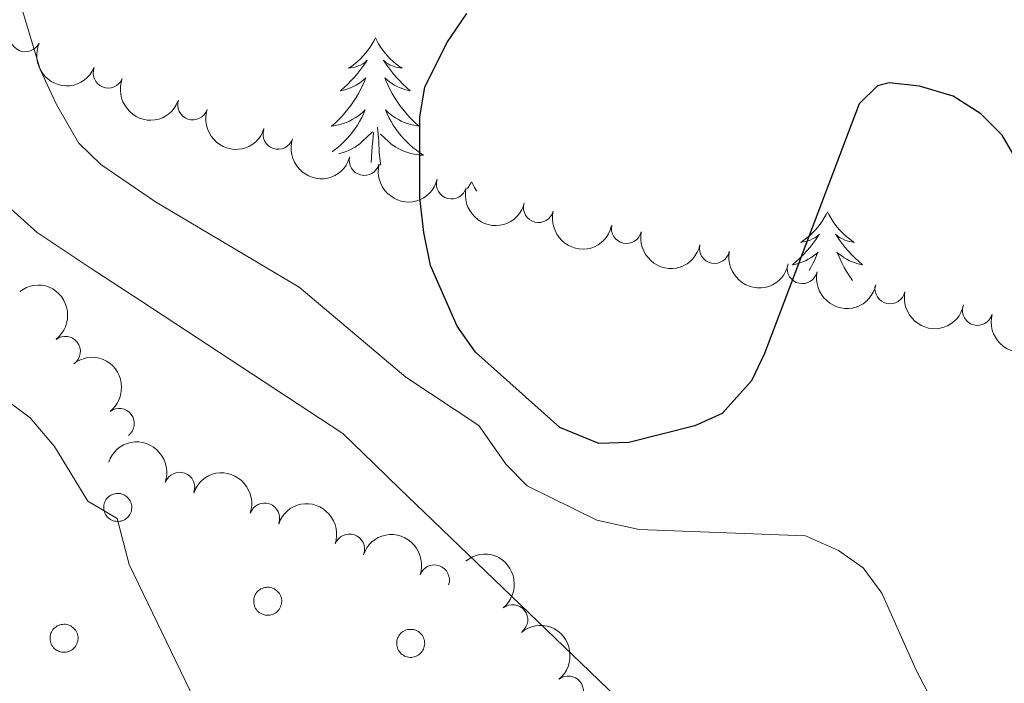
# Model space of a CAD drawing. Units: metres. Extents: x 637278 to 641792, y 734238 to 737298.
# Drawn here: x 638566 to 638648, y 735372 to 735427 of the extents above; entities that cross this region are included whole.
import ezdxf

# ---------------------------------------------------------------- set-up
doc = ezdxf.new("R2010")
doc.units = ezdxf.units.M
doc.header["$MEASUREMENT"] = 0
doc.linetypes.add('DGN Style 3', pattern=[69.30574579082571, 49.50410413630407, -19.80164165452163])
doc.layers.get('0').update_dxf_attribs({"lineweight": 5})
for name, color, linetype, lineweight in [('Carátula', 7, 'Continuous', 5), ('Elementos auxiliares', 7, 'Continuous', 5), ('Entidades rústicas y varios', 7, 'Continuous', 5), ('Hidrografía', 7, 'Continuous', 5), ('Relieve y altimetría', 7, 'Continuous', 5)]:
    doc.layers.add(name, color=color, linetype=linetype, lineweight=lineweight)

# ---------------------------------------------------------------- blocks, each defined once
blk = doc.blocks.new('C_142_46_2009')
at = {"layer": 'Carátula', "color": 7, "linetype": 'Continuous', "lineweight": 5}
blk.add_3dface([(-1510145.598, -1413245.788), (-1505691.518, -1413155.468), (-1505751.728, -1410186.068), (-1510205.808, -1410276.388)], dxfattribs=at)
at = {"layer": 'Elementos auxiliares', "color": 250, "linetype": 'Continuous', "lineweight": 5}
blk.add_3dface([(-1509274.118, -1412834.198), (-1509320.428, -1410520.858), (-1505911.438, -1410451.698), (-1505863.968, -1412765.048)], dxfattribs=at)
at = {"layer": 'Entidades rústicas y varios', "color": 92, "linetype": 'Continuous', "lineweight": 5, "flags": 128}
for points in [[(-1508887.718, -1412057.968), (-1508887.828, -1412058.188), (-1508887.988, -1412058.458), (-1508888.148, -1412058.728), (-1508888.338, -1412058.988), (-1508888.528, -1412059.238), (-1508888.738, -1412059.468), (-1508888.958, -1412059.698), (-1508889.188, -1412059.918), (-1508889.428, -1412060.118), (-1508889.678, -1412060.308), (-1508889.938, -1412060.488), (-1508889.738, -1412060.458), (-1508889.538, -1412060.428), (-1508889.338, -1412060.368), (-1508889.138, -1412060.298), (-1508888.948, -1412060.218), (-1508888.768, -1412060.118), (-1508888.598, -1412060.008), (-1508888.388, -1412059.818), (-1508888.428, -1412059.878), (-1508888.658, -1412060.228), (-1508888.908, -1412060.558), (-1508889.158, -1412060.888), (-1508889.428, -1412061.198), (-1508889.708, -1412061.508), (-1508889.998, -1412061.798), (-1508890.298, -1412062.088), (-1508890.618, -1412062.358), (-1508890.488, -1412062.328), (-1508890.248, -1412062.278), (-1508890.008, -1412062.198), (-1508889.768, -1412062.118), (-1508889.538, -1412062.008), (-1508889.318, -1412061.888), (-1508889.098, -1412061.758), (-1508888.888, -1412061.618), (-1508888.698, -1412061.458), (-1508888.508, -1412061.288), (-1508888.598, -1412061.508), (-1508888.748, -1412061.868), (-1508888.918, -1412062.228), (-1508889.108, -1412062.578), (-1508889.308, -1412062.918), (-1508889.518, -1412063.248), (-1508889.748, -1412063.568), (-1508889.988, -1412063.878), (-1508890.238, -1412064.178), (-1508890.498, -1412064.478), (-1508890.778, -1412064.758), (-1508891.058, -1412065.028), (-1508891.358, -1412065.278), (-1508891.158, -1412065.258), (-1508890.898, -1412065.208), (-1508890.638, -1412065.148), (-1508890.378, -1412065.068), (-1508890.118, -1412064.978), (-1508889.868, -1412064.868), (-1508889.628, -1412064.738), (-1508889.398, -1412064.608), (-1508889.168, -1412064.458), (-1508888.958, -1412064.288), (-1508888.748, -1412064.118), (-1508888.558, -1412063.928), (-1508888.698, -1412064.258), (-1508888.848, -1412064.578), (-1508889.018, -1412064.888), (-1508889.198, -1412065.198), (-1508889.398, -1412065.488), (-1508889.608, -1412065.778), (-1508889.828, -1412066.058), (-1508890.068, -1412066.328), (-1508890.318, -1412066.578), (-1508890.568, -1412066.828), (-1508890.838, -1412067.058), (-1508891.118, -1412067.288), (-1508891.298, -1412067.418)], [(-1508887.718, -1412057.968), (-1508887.608, -1412058.188), (-1508887.448, -1412058.458), (-1508887.288, -1412058.728), (-1508887.098, -1412058.988), (-1508886.908, -1412059.238), (-1508886.698, -1412059.468), (-1508886.478, -1412059.698), (-1508886.248, -1412059.918), (-1508886.008, -1412060.118), (-1508885.758, -1412060.308), (-1508885.498, -1412060.488), (-1508885.698, -1412060.458), (-1508885.898, -1412060.428), (-1508886.098, -1412060.368), (-1508886.298, -1412060.298), (-1508886.488, -1412060.218), (-1508886.668, -1412060.118), (-1508886.838, -1412060.008), (-1508887.048, -1412059.818), (-1508887.008, -1412059.878), (-1508886.778, -1412060.228), (-1508886.528, -1412060.558), (-1508886.278, -1412060.888), (-1508886.008, -1412061.198), (-1508885.728, -1412061.508), (-1508885.438, -1412061.798), (-1508885.138, -1412062.088), (-1508884.818, -1412062.358), (-1508884.948, -1412062.328), (-1508885.188, -1412062.278), (-1508885.428, -1412062.198), (-1508885.668, -1412062.118), (-1508885.898, -1412062.008), (-1508886.118, -1412061.888), (-1508886.338, -1412061.758), (-1508886.548, -1412061.618), (-1508886.738, -1412061.458), (-1508886.928, -1412061.288), (-1508886.838, -1412061.508), (-1508886.688, -1412061.868), (-1508886.518, -1412062.228), (-1508886.328, -1412062.578), (-1508886.128, -1412062.918), (-1508885.918, -1412063.248), (-1508885.688, -1412063.568), (-1508885.448, -1412063.878), (-1508885.198, -1412064.178), (-1508884.938, -1412064.478), (-1508884.658, -1412064.758), (-1508884.378, -1412065.028), (-1508884.078, -1412065.278), (-1508884.278, -1412065.258), (-1508884.538, -1412065.208), (-1508884.798, -1412065.148), (-1508885.058, -1412065.068), (-1508885.318, -1412064.978), (-1508885.568, -1412064.868), (-1508885.808, -1412064.738), (-1508886.038, -1412064.608), (-1508886.268, -1412064.458), (-1508886.478, -1412064.288), (-1508886.688, -1412064.118), (-1508886.878, -1412063.928), (-1508886.738, -1412064.258), (-1508886.588, -1412064.578), (-1508886.418, -1412064.888), (-1508886.238, -1412065.198), (-1508886.038, -1412065.488), (-1508885.828, -1412065.778), (-1508885.608, -1412066.058), (-1508885.368, -1412066.328), (-1508885.118, -1412066.578), (-1508884.868, -1412066.828), (-1508884.598, -1412067.058), (-1508884.318, -1412067.288), (-1508884.028, -1412067.498), (-1508883.738, -1412067.688), (-1508883.998, -1412067.678), (-1508884.268, -1412067.648), (-1508884.528, -1412067.608), (-1508884.788, -1412067.548), (-1508885.038, -1412067.478), (-1508885.288, -1412067.398), (-1508885.538, -1412067.288), (-1508885.778, -1412067.178), (-1508886.008, -1412067.038), (-1508886.228, -1412066.898), (-1508886.438, -1412066.738), (-1508886.638, -1412066.568), (-1508887.298, -1412065.948)], [(-1508890.738, -1412067.568), (-1508890.648, -1412067.548), (-1508890.398, -1412067.478), (-1508890.148, -1412067.398), (-1508889.898, -1412067.288), (-1508889.658, -1412067.178), (-1508889.428, -1412067.038), (-1508889.208, -1412066.898), (-1508888.998, -1412066.738), (-1508888.798, -1412066.568), (-1508887.948, -1412065.768)], [(-1508888.058, -1412068.298), (-1508887.978, -1412066.958), (-1508887.928, -1412066.528), (-1508887.868, -1412065.808)], [(-1508887.258, -1412068.508), (-1508887.298, -1412068.378), (-1508887.388, -1412067.478), (-1508887.438, -1412066.528), (-1508887.538, -1412065.358)], [(-1508879.758, -1412069.888), (-1508879.868, -1412070.108), (-1508880.028, -1412070.378), (-1508880.068, -1412070.448)], [(-1508879.758, -1412069.888), (-1508879.648, -1412070.108), (-1508879.488, -1412070.378), (-1508879.328, -1412070.648), (-1508879.318, -1412070.658)], [(-1508850.238, -1412072.398), (-1508850.358, -1412072.618), (-1508850.508, -1412072.888), (-1508850.678, -1412073.158), (-1508850.858, -1412073.418), (-1508851.058, -1412073.658), (-1508851.258, -1412073.898), (-1508851.478, -1412074.128), (-1508851.708, -1412074.338), (-1508851.948, -1412074.548), (-1508852.198, -1412074.738), (-1508852.458, -1412074.918), (-1508852.258, -1412074.888), (-1508852.058, -1412074.848), (-1508851.858, -1412074.798), (-1508851.668, -1412074.728), (-1508851.478, -1412074.638), (-1508851.298, -1412074.548), (-1508851.118, -1412074.428), (-1508850.918, -1412074.238), (-1508850.958, -1412074.308), (-1508851.188, -1412074.648), (-1508851.428, -1412074.988), (-1508851.688, -1412075.318), (-1508851.958, -1412075.628), (-1508852.238, -1412075.938), (-1508852.528, -1412076.228), (-1508852.828, -1412076.508), (-1508853.138, -1412076.778), (-1508853.018, -1412076.758), (-1508852.768, -1412076.698), (-1508852.528, -1412076.628), (-1508852.298, -1412076.538), (-1508852.058, -1412076.438), (-1508851.838, -1412076.318), (-1508851.618, -1412076.188), (-1508851.418, -1412076.038), (-1508851.218, -1412075.888), (-1508851.028, -1412075.718), (-1508851.118, -1412075.938), (-1508851.278, -1412076.298), (-1508851.448, -1412076.658), (-1508851.628, -1412076.998), (-1508851.768, -1412077.238)], [(-1508850.238, -1412072.398), (-1508850.128, -1412072.618), (-1508849.978, -1412072.888), (-1508849.808, -1412073.158), (-1508849.628, -1412073.418), (-1508849.438, -1412073.658), (-1508849.228, -1412073.898), (-1508849.008, -1412074.128), (-1508848.778, -1412074.338), (-1508848.538, -1412074.548), (-1508848.288, -1412074.738), (-1508848.028, -1412074.918), (-1508848.228, -1412074.888), (-1508848.428, -1412074.848), (-1508848.628, -1412074.798), (-1508848.818, -1412074.728), (-1508849.008, -1412074.638), (-1508849.188, -1412074.548), (-1508849.368, -1412074.428), (-1508849.568, -1412074.238), (-1508849.528, -1412074.308), (-1508849.298, -1412074.648), (-1508849.058, -1412074.988), (-1508848.798, -1412075.318), (-1508848.538, -1412075.628), (-1508848.258, -1412075.938), (-1508847.958, -1412076.228), (-1508847.658, -1412076.508), (-1508847.348, -1412076.778), (-1508847.468, -1412076.758), (-1508847.718, -1412076.698), (-1508847.958, -1412076.628), (-1508848.198, -1412076.538), (-1508848.428, -1412076.438), (-1508848.648, -1412076.318), (-1508848.858, -1412076.188), (-1508849.068, -1412076.038), (-1508849.268, -1412075.888), (-1508849.458, -1412075.718), (-1508849.368, -1412075.938), (-1508849.208, -1412076.298), (-1508849.038, -1412076.658), (-1508848.858, -1412076.998), (-1508848.658, -1412077.338), (-1508848.438, -1412077.668), (-1508848.218, -1412077.998), (-1508848.168, -1412078.068)]]:
    blk.add_lwpolyline(points, dxfattribs=at)
for points in [[(-1508910.158, -1412096.478), (-1508910.108, -1412096.368), (-1508910.048, -1412096.268), (-1508909.988, -1412096.178), (-1508909.908, -1412096.088), (-1508909.828, -1412096.008), (-1508909.728, -1412095.938), (-1508909.638, -1412095.878), (-1508909.528, -1412095.828), (-1508909.418, -1412095.788), (-1508909.308, -1412095.758), (-1508909.198, -1412095.738), (-1508909.078, -1412095.728), (-1508908.958, -1412095.738), (-1508908.848, -1412095.748), (-1508908.738, -1412095.778), (-1508908.628, -1412095.818), (-1508908.518, -1412095.868), (-1508908.418, -1412095.928), (-1508908.328, -1412095.998), (-1508908.248, -1412096.068), (-1508908.168, -1412096.158), (-1508908.098, -1412096.248), (-1508908.038, -1412096.348), (-1508907.988, -1412096.458), (-1508907.958, -1412096.568), (-1508907.928, -1412096.678), (-1508907.908, -1412096.798), (-1508907.908, -1412096.908), (-1508907.918, -1412097.028), (-1508907.938, -1412097.138), (-1508907.968, -1412097.248), (-1508908.008, -1412097.358), (-1508908.058, -1412097.468), (-1508908.118, -1412097.558), (-1508908.188, -1412097.648), (-1508908.268, -1412097.738), (-1508908.358, -1412097.808), (-1508908.458, -1412097.878), (-1508908.558, -1412097.938), (-1508908.668, -1412097.978), (-1508908.778, -1412098.018), (-1508908.888, -1412098.038), (-1508908.998, -1412098.048), (-1508909.118, -1412098.048), (-1508909.238, -1412098.038), (-1508909.348, -1412098.018), (-1508909.458, -1412097.988), (-1508909.568, -1412097.938), (-1508909.668, -1412097.888), (-1508909.768, -1412097.818), (-1508909.858, -1412097.748), (-1508909.938, -1412097.668), (-1508910.008, -1412097.578), (-1508910.068, -1412097.478), (-1508910.128, -1412097.378), (-1508910.168, -1412097.268), (-1508910.198, -1412097.158), (-1508910.218, -1412097.048), (-1508910.228, -1412096.928), (-1508910.228, -1412096.808), (-1508910.218, -1412096.698), (-1508910.188, -1412096.588)], [(-1508897.728, -1412104.248), (-1508897.678, -1412104.148), (-1508897.618, -1412104.048), (-1508897.558, -1412103.948), (-1508897.478, -1412103.868), (-1508897.398, -1412103.788), (-1508897.298, -1412103.718), (-1508897.208, -1412103.648), (-1508897.098, -1412103.598), (-1508896.988, -1412103.558), (-1508896.878, -1412103.528), (-1508896.768, -1412103.518), (-1508896.648, -1412103.508), (-1508896.528, -1412103.508), (-1508896.418, -1412103.528), (-1508896.308, -1412103.558), (-1508896.198, -1412103.598), (-1508896.088, -1412103.648), (-1508895.988, -1412103.708), (-1508895.898, -1412103.768), (-1508895.818, -1412103.848), (-1508895.738, -1412103.938), (-1508895.668, -1412104.028), (-1508895.608, -1412104.128), (-1508895.558, -1412104.238), (-1508895.528, -1412104.348), (-1508895.498, -1412104.458), (-1508895.478, -1412104.568), (-1508895.478, -1412104.688), (-1508895.488, -1412104.808), (-1508895.508, -1412104.918), (-1508895.538, -1412105.028), (-1508895.578, -1412105.138), (-1508895.628, -1412105.238), (-1508895.688, -1412105.338), (-1508895.758, -1412105.428), (-1508895.838, -1412105.518), (-1508895.928, -1412105.588), (-1508896.028, -1412105.658), (-1508896.128, -1412105.708), (-1508896.238, -1412105.758), (-1508896.348, -1412105.788), (-1508896.458, -1412105.818), (-1508896.568, -1412105.828), (-1508896.688, -1412105.828), (-1508896.808, -1412105.818), (-1508896.918, -1412105.798), (-1508897.028, -1412105.768), (-1508897.138, -1412105.718), (-1508897.238, -1412105.668), (-1508897.338, -1412105.598), (-1508897.418, -1412105.528), (-1508897.508, -1412105.448), (-1508897.578, -1412105.358), (-1508897.638, -1412105.258), (-1508897.698, -1412105.158), (-1508897.738, -1412105.048), (-1508897.768, -1412104.938), (-1508897.788, -1412104.818), (-1508897.798, -1412104.708), (-1508897.798, -1412104.588), (-1508897.788, -1412104.478), (-1508897.758, -1412104.358)], [(-1508914.608, -1412107.318), (-1508914.558, -1412107.218), (-1508914.498, -1412107.118), (-1508914.438, -1412107.018), (-1508914.358, -1412106.938), (-1508914.278, -1412106.858), (-1508914.178, -1412106.788), (-1508914.088, -1412106.718), (-1508913.978, -1412106.668), (-1508913.868, -1412106.628), (-1508913.758, -1412106.598), (-1508913.648, -1412106.588), (-1508913.528, -1412106.578), (-1508913.418, -1412106.578), (-1508913.298, -1412106.598), (-1508913.188, -1412106.628), (-1508913.078, -1412106.668), (-1508912.968, -1412106.718), (-1508912.878, -1412106.778), (-1508912.778, -1412106.838), (-1508912.698, -1412106.918), (-1508912.618, -1412107.008), (-1508912.548, -1412107.098), (-1508912.488, -1412107.198), (-1508912.438, -1412107.308), (-1508912.408, -1412107.418), (-1508912.378, -1412107.528), (-1508912.358, -1412107.638), (-1508912.358, -1412107.758), (-1508912.368, -1412107.878), (-1508912.388, -1412107.988), (-1508912.418, -1412108.098), (-1508912.458, -1412108.208), (-1508912.508, -1412108.308), (-1508912.568, -1412108.408), (-1508912.648, -1412108.498), (-1508912.728, -1412108.588), (-1508912.808, -1412108.658), (-1508912.908, -1412108.728), (-1508913.008, -1412108.778), (-1508913.118, -1412108.828), (-1508913.228, -1412108.858), (-1508913.338, -1412108.888), (-1508913.458, -1412108.898), (-1508913.568, -1412108.898), (-1508913.688, -1412108.888), (-1508913.798, -1412108.868), (-1508913.908, -1412108.838), (-1508914.018, -1412108.788), (-1508914.118, -1412108.738), (-1508914.218, -1412108.668), (-1508914.308, -1412108.598), (-1508914.388, -1412108.518), (-1508914.458, -1412108.428), (-1508914.518, -1412108.328), (-1508914.578, -1412108.228), (-1508914.618, -1412108.118), (-1508914.648, -1412108.008), (-1508914.668, -1412107.888), (-1508914.678, -1412107.778), (-1508914.678, -1412107.658), (-1508914.668, -1412107.548), (-1508914.638, -1412107.428)], [(-1508885.878, -1412107.738), (-1508885.828, -1412107.638), (-1508885.768, -1412107.538), (-1508885.708, -1412107.438), (-1508885.628, -1412107.348), (-1508885.548, -1412107.268), (-1508885.458, -1412107.198), (-1508885.358, -1412107.138), (-1508885.248, -1412107.088), (-1508885.138, -1412107.048), (-1508885.028, -1412107.018), (-1508884.918, -1412106.998), (-1508884.798, -1412106.998), (-1508884.688, -1412106.998), (-1508884.568, -1412107.018), (-1508884.458, -1412107.048), (-1508884.348, -1412107.078), (-1508884.248, -1412107.128), (-1508884.148, -1412107.188), (-1508884.048, -1412107.258), (-1508883.968, -1412107.338), (-1508883.888, -1412107.428), (-1508883.818, -1412107.518), (-1508883.758, -1412107.618), (-1508883.718, -1412107.728), (-1508883.678, -1412107.828), (-1508883.648, -1412107.948), (-1508883.638, -1412108.058), (-1508883.628, -1412108.178), (-1508883.638, -1412108.288), (-1508883.658, -1412108.408), (-1508883.688, -1412108.518), (-1508883.728, -1412108.628), (-1508883.778, -1412108.728), (-1508883.838, -1412108.828), (-1508883.918, -1412108.918), (-1508883.998, -1412108.998), (-1508884.078, -1412109.078), (-1508884.178, -1412109.138), (-1508884.278, -1412109.198), (-1508884.388, -1412109.248), (-1508884.498, -1412109.278), (-1508884.608, -1412109.308), (-1508884.728, -1412109.318), (-1508884.838, -1412109.318), (-1508884.958, -1412109.308), (-1508885.068, -1412109.288), (-1508885.178, -1412109.248), (-1508885.288, -1412109.208), (-1508885.388, -1412109.148), (-1508885.488, -1412109.088), (-1508885.578, -1412109.018), (-1508885.658, -1412108.928), (-1508885.728, -1412108.838), (-1508885.788, -1412108.748), (-1508885.848, -1412108.638), (-1508885.888, -1412108.538), (-1508885.918, -1412108.428), (-1508885.938, -1412108.308), (-1508885.948, -1412108.198), (-1508885.948, -1412108.078), (-1508885.938, -1412107.968), (-1508885.908, -1412107.848)]]:
    blk.add_lwpolyline(points, close=True, dxfattribs=at)
at = {"layer": 'Entidades rústicas y varios', "color": 92, "linetype": 'Continuous', "lineweight": 5}
for centre, radius, start, end in [((-1508916.725417288, -1412057.874241877, 551.423887212395), 1.250091938746999, 155.9898663393724, 335.2034207583678), ((-1508909.856790955, -1412060.874453545, 551.3768367918955), 1.250091938746999, 158.4455959364635, 337.659150355459), ((-1508902.848306929, -1412063.507788836, 551.6875954293905), 1.250091938746999, 161.9156718832337, 341.1292263022291), ((-1508895.777011039, -1412065.949603484, 552.2208080158642), 1.250091938746999, 161.9156718832337, 341.1292263022291), ((-1508888.625914991, -1412068.121159343, 552.7777447749335), 1.250091938746998, 165.8443997741018, 345.0579541930971), ((-1508881.408449865, -1412070.071522066, 553.3729610379315), 1.250091938746998, 165.8443997741018, 345.0579541930971), ((-1508874.190984739, -1412072.02188479, 553.9681773009296), 1.250091938746998, 165.8443997741018, 345.0579541930971), ((-1508866.904574668, -1412073.75729171, 554.2790536827433), 1.250091938746999, 167.8078921842579, 347.0214466032534), ((-1508859.603884126, -1412075.412209312, 554.1368484253253), 1.250091938746999, 168.5139268277379, 347.7274812467333), ((-1508852.331771137, -1412077.08979432, 554.8080455657075), 1.250091938746999, 168.0309865608361, 347.2445409798316), ((-1508845.058534341, -1412078.760287982, 555.5560278023788), 1.250091938746999, 168.0309865608361, 347.2445409798316), ((-1508837.815148618, -1412080.549345458, 556.3072252629513), 1.250091938746998, 164.9665339655529, 344.1800883845484), ((-1508913.414477866, -1412083.95745035, 542.8842842139672), 1.250091938746998, 307.7391667530256, 126.952721172021), ((-1508908.945105301, -1412089.937656015, 542.1688479275716), 1.250091938746998, 307.7391667530256, 126.952721172021), ((-1508903.935747765, -1412095.223262567, 541.5655772949264), 1.250091938746999, 340.9814132104945, 160.1949676294899), ((-1508896.898138917, -1412097.782621388, 541.1511570736521), 1.250091938746999, 340.9814132104945, 160.1949676294899), ((-1508889.860530068, -1412100.341980209, 540.7367368523779), 1.250091938746999, 340.9814132104945, 160.1949676294899), ((-1508882.82292122, -1412102.90133903, 540.3223166311036), 1.250091938746999, 340.9814132104945, 160.1949676294899), ((-1508876.335610609, -1412106.207508385, 540.0866370595902), 1.250091938746998, 308.9824977479691, 128.1960521669646), ((-1508871.716538924, -1412112.116177247, 540.1291699480317), 1.250091938746998, 308.9824977479691, 128.1960521669646)]:
    blk.add_arc(centre, radius, start, end, dxfattribs=at)
at = {"layer": 'Entidades rústicas y varios', "color": 92, "linetype": 'Continuous', "lineweight": 5, "extrusion": (0.2114882739077946, 0.07964830076969572, 0.974129795347623)}
blk.add_arc((-789646.5396726087, 1860480.260524447, -431048.8564531216), 2.516055640060342, 45.36446333574662, 225.9090503451192, dxfattribs=at)
at = {"layer": 'Entidades rústicas y varios', "color": 92, "linetype": 'Continuous', "lineweight": 5, "extrusion": (0.2078813224524418, 0.08863688617850979, 0.974129795347623)}
blk.add_arc((-707098.2837878935, 1891725.662451096, -438297.5537826941), 2.516055640060342, 45.36446333574664, 225.9090503451193, dxfattribs=at)
at = {"layer": 'Entidades rústicas y varios', "color": 92, "linetype": 'Continuous', "lineweight": 5, "extrusion": (0.2021352362902319, 0.101056855610544, 0.9741297953476229)}
for centre in [(-588273.1758742193, 1929943.939350787, -447163.5273672118), (-588278.5220563952, 1929938.962254874, -447161.8253529888)]:
    blk.add_arc(centre, 2.516055640060343, 45.36446333574665, 225.9090503451193, dxfattribs=at)
at = {"layer": 'Entidades rústicas y varios', "color": 92, "linetype": 'Continuous', "lineweight": 5, "extrusion": (0.1947362660192556, 0.1146687774107494, 0.974129795347623)}
for centre in [(-451167.7426608875, 1964662.487137222, -455216.7955428397), (-451173.0855001946, 1964657.527240907, -455215.0338684435), (-451178.4283395016, 1964652.567344591, -455213.2721940471)]:
    blk.add_arc(centre, 2.516055640060341, 45.36446333574664, 225.9090503451193, dxfattribs=at)
at = {"layer": 'Entidades rústicas y varios', "color": 92, "linetype": 'Continuous', "lineweight": 5, "extrusion": (0.1906930668865763, 0.1212736412308544, 0.974129795347623)}
blk.add_arc((-381821.2255510576, 1978552.689403656, -458437.654939752), 2.516055640060343, 45.36446333574664, 225.9090503451193, dxfattribs=at)
at = {"layer": 'Entidades rústicas y varios', "color": 92, "linetype": 'Continuous', "lineweight": 5, "extrusion": (0.1891842166786965, 0.1236142142945794, 0.974129795347623)}
blk.add_arc((-356771.3374542149, 1982980.550934985, -459465.0245197273), 2.516055640060342, 45.36446333574666, 225.9090503451193, dxfattribs=at)
at = {"layer": 'Entidades rústicas y varios', "color": 92, "linetype": 'Continuous', "lineweight": 5, "extrusion": (0.1902194155324995, 0.1220152276171813, 0.974129795347623)}
for centre in [(-373920.9657841544, 1979975.849263543, -458767.2720413148), (-373926.2988075748, 1979970.933250165, -458765.3637243436)]:
    blk.add_arc(centre, 2.516055640060342, 45.36446333574663, 225.9090503451192, dxfattribs=at)
at = {"layer": 'Entidades rústicas y varios', "color": 92, "linetype": 'Continuous', "lineweight": 5, "extrusion": (-0.2239968033485932, 0.0299428439799876, 0.9741297953476229)}
for centre in [(1599557.712627091, -1274541.896983435, 296239.000614369), (1599563.047930511, -1274536.971441036, 296237.1234970329)]:
    blk.add_arc(centre, 2.516055640060342, 45.36446333574664, 225.9090503451193, dxfattribs=at)
at = {"layer": 'Entidades rústicas y varios', "color": 92, "linetype": 'Continuous', "lineweight": 5, "extrusion": (0.1964702550035534, 0.1116717543286437, 0.974129795347623)}
blk.add_arc((-482048.8595981783, 1957662.15067565, -453589.1579471031), 2.516055640060342, 45.36446333574664, 225.9090503451193, dxfattribs=at)
at = {"layer": 'Entidades rústicas y varios', "color": 92, "linetype": 'Continuous', "lineweight": 5, "extrusion": (-0.2037561137621891, -0.09774757245337676, 0.974129795347623)}
for centre in [(620519.4982382925, -1920116.258438914, 446005.0264097558), (620524.8497945262, -1920111.249373027, 446003.438925953), (620530.2013507601, -1920106.240307141, 446001.8514421503), (620535.5529069939, -1920101.231241255, 446000.2639583476)]:
    blk.add_arc(centre, 2.516055640060342, 45.36446333574662, 225.9090503451192, dxfattribs=at)
at = {"layer": 'Entidades rústicas y varios', "color": 92, "linetype": 'Continuous', "lineweight": 5, "extrusion": (-0.2245937807174623, 0.02507539588988993, 0.974129795347623)}
for centre in [(1570806.309407928, -1308014.302406391, 304001.4222526987), (1570811.669066492, -1308009.182348423, 304000.2781082686)]:
    blk.add_arc(centre, 2.516055640060342, 45.36446333574663, 225.9090503451193, dxfattribs=at)
at = {"layer": 'Hidrografía', "color": 142, "linetype": 'DGN Style 3', "lineweight": 15}
blk.add_polyline3d([(-1508844.958, -1412139.538, 538.32), (-1508853.748, -1412129.958, 539), (-1508856.698, -1412125.958, 539.19), (-1508860.128, -1412120.398, 539.49), (-1508862.728, -1412117.428, 539.78), (-1508884.358, -1412096.618, 541.14), (-1508885.678, -1412095.348, 541.26), (-1508887.818, -1412093.278, 542.14), (-1508890.418, -1412090.758, 542.14), (-1508907.148, -1412079.768, 542.57), (-1508911.268, -1412077.088, 543.02), (-1508915.738, -1412074.108, 544.04), (-1508918.448, -1412071.658, 544.4), (-1508921.948, -1412068.058, 544.33)], dxfattribs=at)
at = {"layer": 'Relieve y altimetría', "color": 30, "linetype": 'Continuous', "lineweight": 25, "elevation": 550, "flags": 128}
blk.add_lwpolyline([(-1508833.928, -1412069.198), (-1508835.778, -1412066.028), (-1508837.538, -1412064.258), (-1508839.838, -1412062.798), (-1508842.628, -1412061.978), (-1508845.138, -1412061.708), (-1508846.108, -1412061.938), (-1508847.628, -1412063.438), (-1508855.468, -1412084.138), (-1508856.548, -1412086.408), (-1508858.968, -1412089.098), (-1508861.248, -1412090.138), (-1508866.708, -1412091.508), (-1508869.208, -1412091.578), (-1508872.428, -1412090.268), (-1508879.408, -1412084.008), (-1508880.928, -1412081.858), (-1508883.158, -1412076.828), (-1508883.698, -1412074.108), (-1508884.018, -1412071.238), (-1508884.038, -1412064.518), (-1508883.618, -1412062.058), (-1508881.788, -1412058.378), (-1508880.138, -1412055.938)], dxfattribs=at)
at = {"layer": 'Relieve y altimetría', "color": 30, "linetype": 'Continuous', "lineweight": 5, "elevation": 545, "flags": 128}
for points in [[(-1508831.288, -1412130.788), (-1508837.368, -1412122.968), (-1508840.038, -1412115.828), (-1508842.908, -1412110.368), (-1508845.748, -1412103.998), (-1508847.298, -1412101.898), (-1508849.338, -1412100.468), (-1508852.058, -1412099.258), (-1508865.858, -1412098.708), (-1508869.348, -1412097.938), (-1508875.128, -1412095.098), (-1508876.888, -1412093.328), (-1508879.128, -1412090.098), (-1508885.198, -1412086.088), (-1508894.038, -1412078.638), (-1508905.948, -1412071.548), (-1508910.458, -1412068.478), (-1508912.308, -1412066.658), (-1508914.148, -1412063.478), (-1508915.488, -1412060.598), (-1508916.958, -1412055.688)], [(-1508987.448, -1412007.218), (-1508970.728, -1412024.108), (-1508958.558, -1412038.468), (-1508953.988, -1412044.628), (-1508948.958, -1412052.748), (-1508932.768, -1412073.458), (-1508930.238, -1412077.368), (-1508927.848, -1412080.358), (-1508923.998, -1412083.748), (-1508916.318, -1412089.458), (-1508914.308, -1412091.828), (-1508911.558, -1412096.378), (-1508909.108, -1412097.798), (-1508908.128, -1412101.608), (-1508902.698, -1412112.838), (-1508898.178, -1412120.138), (-1508887.758, -1412135.058), (-1508883.578, -1412140.138)]]:
    blk.add_lwpolyline(points, dxfattribs=at)

msp = doc.modelspace()

# ---------------------------------------------------------------- linework, layer by layer
at = {"layer": 'Carátula', "color": 7, "linetype": 'Continuous', "lineweight": 5}
msp.add_3dface([(637338.05, 734237.8600000001), (641792.1300000001, 734328.1799999999), (641731.9199999999, 737297.5800000001), (637277.8400000001, 737207.26)], dxfattribs=at)
at = {"layer": 'Elementos auxiliares', "color": 250, "linetype": 'Continuous', "lineweight": 5}
msp.add_3dface([(638209.53, 734649.45), (638163.22, 736962.79), (641572.21, 737031.95), (641619.6799999999, 734718.6000000001)], dxfattribs=at)
at = {"layer": 'Entidades rústicas y varios', "color": 92, "linetype": 'Continuous', "lineweight": 5, "flags": 128}
for points in [[(638595.9299999999, 735425.6799999999), (638595.8200000001, 735425.46), (638595.6599999999, 735425.19), (638595.5, 735424.9199999999), (638595.31, 735424.6599999999), (638595.1200000001, 735424.4099999999), (638594.9099999999, 735424.1799999999), (638594.69, 735423.95), (638594.46, 735423.73), (638594.22, 735423.53), (638593.97, 735423.3400000001), (638593.71, 735423.1599999999), (638593.9099999999, 735423.19), (638594.1100000001, 735423.22), (638594.31, 735423.28), (638594.51, 735423.3500000001), (638594.7, 735423.4299999999), (638594.8800000001, 735423.53), (638595.05, 735423.6400000001), (638595.26, 735423.8300000001), (638595.22, 735423.77), (638594.99, 735423.4199999999), (638594.74, 735423.0900000001), (638594.49, 735422.76), (638594.22, 735422.45), (638593.94, 735422.1400000001), (638593.6499999999, 735421.8500000001), (638593.3500000001, 735421.56), (638593.03, 735421.29), (638593.1599999999, 735421.3200000001), (638593.3999999999, 735421.3700000001), (638593.6399999999, 735421.45), (638593.8800000001, 735421.53), (638594.1100000001, 735421.6400000001), (638594.3300000001, 735421.76), (638594.55, 735421.8900000001), (638594.76, 735422.03), (638594.95, 735422.19), (638595.1399999999, 735422.3600000001), (638595.05, 735422.1400000001), (638594.8999999999, 735421.78), (638594.73, 735421.4199999999), (638594.54, 735421.0700000001), (638594.3400000001, 735420.73), (638594.1300000001, 735420.3999999999), (638593.8999999999, 735420.0800000001), (638593.6599999999, 735419.77), (638593.4099999999, 735419.47), (638593.1499999999, 735419.1699999999), (638592.8700000001, 735418.8900000001), (638592.5900000001, 735418.6200000001), (638592.29, 735418.3700000001), (638592.49, 735418.3900000001), (638592.75, 735418.44), (638593.01, 735418.5), (638593.27, 735418.5800000001), (638593.53, 735418.6699999999), (638593.78, 735418.78), (638594.02, 735418.9099999999), (638594.25, 735419.04), (638594.48, 735419.19), (638594.69, 735419.3600000001), (638594.8999999999, 735419.53), (638595.0900000001, 735419.72), (638594.95, 735419.3900000001), (638594.8, 735419.0700000001), (638594.6300000001, 735418.76), (638594.45, 735418.45), (638594.25, 735418.1599999999), (638594.04, 735417.8700000001), (638593.8200000001, 735417.5900000001), (638593.5800000001, 735417.3200000001), (638593.3300000001, 735417.0700000001), (638593.0800000001, 735416.8200000001), (638592.81, 735416.5900000001), (638592.53, 735416.3600000001), (638592.3500000001, 735416.23)], [(638595.9299999999, 735425.6799999999), (638596.04, 735425.46), (638596.2, 735425.19), (638596.3600000001, 735424.9199999999), (638596.55, 735424.6599999999), (638596.74, 735424.4099999999), (638596.95, 735424.1799999999), (638597.1699999999, 735423.95), (638597.3999999999, 735423.73), (638597.6399999999, 735423.53), (638597.8899999999, 735423.3400000001), (638598.1499999999, 735423.1599999999), (638597.95, 735423.19), (638597.75, 735423.22), (638597.55, 735423.28), (638597.3500000001, 735423.3500000001), (638597.1599999999, 735423.4299999999), (638596.98, 735423.53), (638596.81, 735423.6400000001), (638596.6000000001, 735423.8300000001), (638596.6399999999, 735423.77), (638596.8700000001, 735423.4199999999), (638597.1200000001, 735423.0900000001), (638597.3700000001, 735422.76), (638597.6399999999, 735422.45), (638597.9199999999, 735422.1400000001), (638598.21, 735421.8500000001), (638598.51, 735421.56), (638598.8300000001, 735421.29), (638598.7, 735421.3200000001), (638598.46, 735421.3700000001), (638598.22, 735421.45), (638597.98, 735421.53), (638597.75, 735421.6400000001), (638597.53, 735421.76), (638597.31, 735421.8900000001), (638597.1000000001, 735422.03), (638596.9099999999, 735422.19), (638596.72, 735422.3600000001), (638596.81, 735422.1400000001), (638596.96, 735421.78), (638597.1300000001, 735421.4199999999), (638597.3200000001, 735421.0700000001), (638597.52, 735420.73), (638597.73, 735420.3999999999), (638597.96, 735420.0800000001), (638598.2, 735419.77), (638598.45, 735419.47), (638598.71, 735419.1699999999), (638598.99, 735418.8900000001), (638599.27, 735418.6200000001), (638599.5700000001, 735418.3700000001), (638599.3700000001, 735418.3900000001), (638599.1100000001, 735418.44), (638598.8500000001, 735418.5), (638598.5900000001, 735418.5800000001), (638598.3300000001, 735418.6699999999), (638598.0800000001, 735418.78), (638597.8400000001, 735418.9099999999), (638597.6100000001, 735419.04), (638597.3800000001, 735419.19), (638597.1699999999, 735419.3600000001), (638596.96, 735419.53), (638596.77, 735419.72), (638596.9099999999, 735419.3900000001), (638597.06, 735419.0700000001), (638597.23, 735418.76), (638597.4099999999, 735418.45), (638597.6100000001, 735418.1599999999), (638597.8200000001, 735417.8700000001), (638598.04, 735417.5900000001), (638598.28, 735417.3200000001), (638598.53, 735417.0700000001), (638598.78, 735416.8200000001), (638599.05, 735416.5900000001), (638599.3300000001, 735416.3600000001), (638599.6200000001, 735416.1499999999), (638599.9099999999, 735415.96), (638599.6499999999, 735415.97), (638599.3800000001, 735416), (638599.1200000001, 735416.04), (638598.8600000001, 735416.1000000001), (638598.6100000001, 735416.1699999999), (638598.3600000001, 735416.25), (638598.1100000001, 735416.3600000001), (638597.8700000001, 735416.47), (638597.6399999999, 735416.6100000001), (638597.4199999999, 735416.75), (638597.21, 735416.9099999999), (638597.01, 735417.0800000001), (638596.3500000001, 735417.7)], [(638596.3899999999, 735415.1400000001), (638596.3500000001, 735415.27), (638596.26, 735416.1699999999), (638596.21, 735417.1200000001), (638596.1100000001, 735418.29)], [(638592.9099999999, 735416.0800000001), (638593, 735416.1000000001), (638593.25, 735416.1699999999), (638593.5, 735416.25), (638593.75, 735416.3600000001), (638593.99, 735416.47), (638594.22, 735416.6100000001), (638594.44, 735416.75), (638594.6499999999, 735416.9099999999), (638594.8500000001, 735417.0800000001), (638595.7, 735417.8800000001)], [(638595.5900000001, 735415.3500000001), (638595.6699999999, 735416.69), (638595.72, 735417.1200000001), (638595.78, 735417.8400000001)], [(638603.8899999999, 735413.76), (638603.78, 735413.54), (638603.6200000001, 735413.27), (638603.5800000001, 735413.2)], [(638603.8899999999, 735413.76), (638604, 735413.54), (638604.1599999999, 735413.27), (638604.3200000001, 735413), (638604.3300000001, 735412.99)], [(638633.4099999999, 735411.25), (638633.29, 735411.03), (638633.1399999999, 735410.76), (638632.97, 735410.49), (638632.79, 735410.23), (638632.5900000001, 735409.99), (638632.3899999999, 735409.75), (638632.1699999999, 735409.52), (638631.94, 735409.31), (638631.7, 735409.1000000001), (638631.45, 735408.9099999999), (638631.19, 735408.73), (638631.3899999999, 735408.76), (638631.5900000001, 735408.8), (638631.79, 735408.8500000001), (638631.98, 735408.9199999999), (638632.1699999999, 735409.01), (638632.3500000001, 735409.1000000001), (638632.53, 735409.22), (638632.73, 735409.4099999999), (638632.69, 735409.3400000001), (638632.46, 735409), (638632.22, 735408.6599999999), (638631.96, 735408.3300000001), (638631.69, 735408.02), (638631.4099999999, 735407.71), (638631.1200000001, 735407.4199999999), (638630.8200000001, 735407.1400000001), (638630.51, 735406.8700000001), (638630.6300000001, 735406.8900000001), (638630.8800000001, 735406.95), (638631.1200000001, 735407.02), (638631.3500000001, 735407.1100000001), (638631.5900000001, 735407.21), (638631.81, 735407.3300000001), (638632.03, 735407.46), (638632.23, 735407.6100000001), (638632.4299999999, 735407.76), (638632.6200000001, 735407.9299999999), (638632.53, 735407.71), (638632.3700000001, 735407.3500000001), (638632.2, 735406.99), (638632.02, 735406.6499999999), (638631.8800000001, 735406.4099999999)], [(638633.4099999999, 735411.25), (638633.52, 735411.03), (638633.6699999999, 735410.76), (638633.8400000001, 735410.49), (638634.02, 735410.23), (638634.21, 735409.99), (638634.4199999999, 735409.75), (638634.6399999999, 735409.52), (638634.8700000001, 735409.31), (638635.1100000001, 735409.1000000001), (638635.3600000001, 735408.9099999999), (638635.6200000001, 735408.73), (638635.4199999999, 735408.76), (638635.22, 735408.8), (638635.02, 735408.8500000001), (638634.8300000001, 735408.9199999999), (638634.6399999999, 735409.01), (638634.46, 735409.1000000001), (638634.28, 735409.22), (638634.0800000001, 735409.4099999999), (638634.1200000001, 735409.3400000001), (638634.3500000001, 735409), (638634.5900000001, 735408.6599999999), (638634.8500000001, 735408.3300000001), (638635.1100000001, 735408.02), (638635.3899999999, 735407.71), (638635.69, 735407.4199999999), (638635.99, 735407.1400000001), (638636.3, 735406.8700000001), (638636.1799999999, 735406.8900000001), (638635.9299999999, 735406.95), (638635.69, 735407.02), (638635.45, 735407.1100000001), (638635.22, 735407.21), (638635, 735407.3300000001), (638634.79, 735407.46), (638634.5800000001, 735407.6100000001), (638634.3800000001, 735407.76), (638634.19, 735407.9299999999), (638634.28, 735407.71), (638634.44, 735407.3500000001), (638634.6100000001, 735406.99), (638634.79, 735406.6499999999), (638634.99, 735406.31), (638635.21, 735405.98), (638635.4299999999, 735405.6499999999), (638635.48, 735405.5800000001)]]:
    msp.add_lwpolyline(points, dxfattribs=at)
for points in [[(638573.49, 735387.1699999999), (638573.54, 735387.28), (638573.6000000001, 735387.3800000001), (638573.6599999999, 735387.47), (638573.74, 735387.56), (638573.8200000001, 735387.6400000001), (638573.9199999999, 735387.71), (638574.01, 735387.77), (638574.1200000001, 735387.8200000001), (638574.23, 735387.8600000001), (638574.3400000001, 735387.8900000001), (638574.45, 735387.9099999999), (638574.5700000001, 735387.9199999999), (638574.69, 735387.9099999999), (638574.8, 735387.8999999999), (638574.9099999999, 735387.8700000001), (638575.02, 735387.8300000001), (638575.1300000001, 735387.78), (638575.23, 735387.72), (638575.3200000001, 735387.6499999999), (638575.3999999999, 735387.5800000001), (638575.48, 735387.49), (638575.55, 735387.3999999999), (638575.6100000001, 735387.3), (638575.6599999999, 735387.19), (638575.69, 735387.0800000001), (638575.72, 735386.97), (638575.74, 735386.8500000001), (638575.74, 735386.74), (638575.73, 735386.6200000001), (638575.71, 735386.51), (638575.6799999999, 735386.3999999999), (638575.6399999999, 735386.29), (638575.5900000001, 735386.1799999999), (638575.53, 735386.0900000001), (638575.46, 735386), (638575.3800000001, 735385.9099999999), (638575.29, 735385.8400000001), (638575.19, 735385.77), (638575.0900000001, 735385.71), (638574.98, 735385.6699999999), (638574.8700000001, 735385.6300000001), (638574.76, 735385.6100000001), (638574.6499999999, 735385.6000000001), (638574.53, 735385.6000000001), (638574.4099999999, 735385.6100000001), (638574.3, 735385.6300000001), (638574.19, 735385.6599999999), (638574.0800000001, 735385.71), (638573.98, 735385.76), (638573.8800000001, 735385.8300000001), (638573.79, 735385.8999999999), (638573.71, 735385.98), (638573.6399999999, 735386.0700000001), (638573.5800000001, 735386.1699999999), (638573.52, 735386.27), (638573.48, 735386.3800000001), (638573.45, 735386.49), (638573.4299999999, 735386.6000000001), (638573.4199999999, 735386.72), (638573.4199999999, 735386.8400000001), (638573.4299999999, 735386.95), (638573.46, 735387.06)], [(638585.9199999999, 735379.3999999999), (638585.97, 735379.5), (638586.03, 735379.6000000001), (638586.0900000001, 735379.7), (638586.1699999999, 735379.78), (638586.25, 735379.8600000001), (638586.3500000001, 735379.9299999999), (638586.44, 735380), (638586.55, 735380.05), (638586.6599999999, 735380.0900000001), (638586.77, 735380.1200000001), (638586.8800000001, 735380.1300000001), (638587, 735380.1400000001), (638587.1200000001, 735380.1400000001), (638587.23, 735380.1200000001), (638587.3400000001, 735380.0900000001), (638587.45, 735380.05), (638587.56, 735380), (638587.6599999999, 735379.94), (638587.75, 735379.8800000001), (638587.8300000001, 735379.8), (638587.9099999999, 735379.71), (638587.98, 735379.6200000001), (638588.04, 735379.52), (638588.0900000001, 735379.4099999999), (638588.1200000001, 735379.3), (638588.1499999999, 735379.19), (638588.1699999999, 735379.0800000001), (638588.1699999999, 735378.96), (638588.1599999999, 735378.8400000001), (638588.1399999999, 735378.73), (638588.1100000001, 735378.6200000001), (638588.0700000001, 735378.51), (638588.02, 735378.4099999999), (638587.96, 735378.31), (638587.8899999999, 735378.22), (638587.81, 735378.1300000001), (638587.72, 735378.06), (638587.6200000001, 735377.99), (638587.52, 735377.94), (638587.4099999999, 735377.8900000001), (638587.3, 735377.8600000001), (638587.19, 735377.8300000001), (638587.0800000001, 735377.8200000001), (638586.96, 735377.8200000001), (638586.8400000001, 735377.8300000001), (638586.73, 735377.8500000001), (638586.6200000001, 735377.8800000001), (638586.51, 735377.9299999999), (638586.4099999999, 735377.98), (638586.31, 735378.05), (638586.23, 735378.1200000001), (638586.1399999999, 735378.2), (638586.0700000001, 735378.29), (638586.01, 735378.3900000001), (638585.95, 735378.49), (638585.9099999999, 735378.6000000001), (638585.8800000001, 735378.71), (638585.8600000001, 735378.8300000001), (638585.8500000001, 735378.94), (638585.8500000001, 735379.06), (638585.8600000001, 735379.1699999999), (638585.8899999999, 735379.29)], [(638569.04, 735376.3300000001), (638569.0900000001, 735376.4299999999), (638569.1499999999, 735376.53), (638569.21, 735376.6300000001), (638569.29, 735376.71), (638569.3700000001, 735376.79), (638569.47, 735376.8600000001), (638569.56, 735376.9299999999), (638569.6699999999, 735376.98), (638569.78, 735377.02), (638569.8899999999, 735377.05), (638570, 735377.06), (638570.1200000001, 735377.0700000001), (638570.23, 735377.0700000001), (638570.3500000001, 735377.05), (638570.46, 735377.02), (638570.5700000001, 735376.98), (638570.6799999999, 735376.9299999999), (638570.77, 735376.8700000001), (638570.8700000001, 735376.81), (638570.95, 735376.73), (638571.03, 735376.6400000001), (638571.1000000001, 735376.55), (638571.1599999999, 735376.45), (638571.21, 735376.3400000001), (638571.24, 735376.23), (638571.27, 735376.1200000001), (638571.29, 735376.01), (638571.29, 735375.8900000001), (638571.28, 735375.77), (638571.26, 735375.6599999999), (638571.23, 735375.55), (638571.19, 735375.44), (638571.1399999999, 735375.3400000001), (638571.0800000001, 735375.24), (638571, 735375.1499999999), (638570.9199999999, 735375.06), (638570.8400000001, 735374.99), (638570.74, 735374.9199999999), (638570.6399999999, 735374.8700000001), (638570.53, 735374.8200000001), (638570.4199999999, 735374.79), (638570.31, 735374.76), (638570.19, 735374.75), (638570.0800000001, 735374.75), (638569.96, 735374.76), (638569.8500000001, 735374.78), (638569.74, 735374.81), (638569.6300000001, 735374.8600000001), (638569.53, 735374.9099999999), (638569.4299999999, 735374.98), (638569.3400000001, 735375.05), (638569.26, 735375.1300000001), (638569.19, 735375.22), (638569.1300000001, 735375.3200000001), (638569.0700000001, 735375.4199999999), (638569.03, 735375.53), (638569, 735375.6400000001), (638568.98, 735375.76), (638568.97, 735375.8700000001), (638568.97, 735375.99), (638568.98, 735376.1000000001), (638569.01, 735376.22)], [(638597.77, 735375.9099999999), (638597.8200000001, 735376.01), (638597.8800000001, 735376.1100000001), (638597.94, 735376.21), (638598.02, 735376.3), (638598.1000000001, 735376.3800000001), (638598.19, 735376.45), (638598.29, 735376.51), (638598.3999999999, 735376.56), (638598.51, 735376.6000000001), (638598.6200000001, 735376.6300000001), (638598.73, 735376.6499999999), (638598.8500000001, 735376.6499999999), (638598.96, 735376.6499999999), (638599.0800000001, 735376.6300000001), (638599.19, 735376.6000000001), (638599.3, 735376.5700000001), (638599.3999999999, 735376.52), (638599.5, 735376.46), (638599.6000000001, 735376.3900000001), (638599.6799999999, 735376.31), (638599.76, 735376.22), (638599.8300000001, 735376.1300000001), (638599.8899999999, 735376.03), (638599.9299999999, 735375.9199999999), (638599.97, 735375.8200000001), (638600, 735375.7), (638600.01, 735375.5900000001), (638600.02, 735375.47), (638600.01, 735375.3600000001), (638599.99, 735375.24), (638599.96, 735375.1300000001), (638599.9199999999, 735375.02), (638599.8700000001, 735374.9199999999), (638599.81, 735374.8200000001), (638599.73, 735374.73), (638599.6499999999, 735374.6499999999), (638599.5700000001, 735374.5700000001), (638599.47, 735374.51), (638599.3700000001, 735374.45), (638599.26, 735374.3999999999), (638599.1499999999, 735374.3700000001), (638599.04, 735374.3400000001), (638598.9199999999, 735374.3300000001), (638598.81, 735374.3300000001), (638598.69, 735374.3400000001), (638598.5800000001, 735374.3600000001), (638598.47, 735374.3999999999), (638598.3600000001, 735374.44), (638598.26, 735374.5), (638598.1599999999, 735374.56), (638598.0700000001, 735374.6300000001), (638597.99, 735374.72), (638597.9199999999, 735374.81), (638597.8600000001, 735374.8999999999), (638597.8, 735375.01), (638597.76, 735375.1100000001), (638597.73, 735375.22), (638597.71, 735375.3400000001), (638597.7, 735375.45), (638597.7, 735375.5700000001), (638597.71, 735375.6799999999), (638597.74, 735375.8)]]:
    msp.add_lwpolyline(points, close=True, dxfattribs=at)
at = {"layer": 'Entidades rústicas y varios', "color": 92, "linetype": 'Continuous', "lineweight": 5}
for centre, radius, start, end in [((638566.9225827118, 735425.7737581227, 551.423887212395), 1.250091938746999, 155.9898663393724, 335.2034207583678), ((638573.7912090446, 735422.7735464552, 551.3768367918955), 1.250091938746999, 158.4455959364635, 337.659150355459), ((638580.7996930708, 735420.1402111645, 551.6875954293905), 1.250091938746999, 161.9156718832337, 341.1292263022291), ((638587.8709889608, 735417.6983965163, 552.2208080158642), 1.250091938746999, 161.9156718832337, 341.1292263022291), ((638595.0220850089, 735415.526840657, 552.7777447749335), 1.250091938746998, 165.8443997741018, 345.0579541930971), ((638602.2395501349, 735413.5764779337, 553.3729610379315), 1.250091938746998, 165.8443997741018, 345.0579541930971), ((638609.457015261, 735411.6261152104, 553.9681773009296), 1.250091938746998, 165.8443997741018, 345.0579541930971), ((638616.7434253322, 735409.8907082898, 554.2790536827433), 1.250091938746999, 167.8078921842579, 347.0214466032534), ((638624.0441158738, 735408.2357906885, 554.1368484253253), 1.250091938746999, 168.5139268277379, 347.7274812467333), ((638631.3162288631, 735406.5582056802, 554.8080455657075), 1.250091938746999, 168.0309865608361, 347.2445409798316), ((638638.5894656593, 735404.8877120183, 555.5560278023788), 1.250091938746999, 168.0309865608361, 347.2445409798316), ((638645.8328513817, 735403.0986545417, 556.3072252629513), 1.250091938746998, 164.9665339655529, 344.1800883845484), ((638570.2335221339, 735399.6905496498, 542.8842842139672), 1.250091938746998, 307.7391667530256, 126.952721172021), ((638574.7028946995, 735393.7103439851, 542.1688479275716), 1.250091938746998, 307.7391667530256, 126.952721172021), ((638579.7122522346, 735388.4247374332, 541.5655772949264), 1.250091938746999, 340.9814132104945, 160.1949676294899), ((638586.749861083, 735385.8653786122, 541.1511570736521), 1.250091938746999, 340.9814132104945, 160.1949676294899), ((638593.7874699316, 735383.3060197914, 540.7367368523779), 1.250091938746999, 340.9814132104945, 160.1949676294899), ((638600.8250787803, 735380.7466609704, 540.3223166311036), 1.250091938746999, 340.9814132104945, 160.1949676294899), ((638607.3123893915, 735377.4404916153, 540.0866370595902), 1.250091938746998, 308.9824977479691, 128.1960521669646), ((638611.9314610763, 735371.5318227529, 540.1291699480317), 1.250091938746998, 308.9824977479691, 128.1960521669646)]:
    msp.add_arc(centre, radius, start, end, dxfattribs=at)
at = {"layer": 'Entidades rústicas y varios', "color": 92, "linetype": 'Continuous', "lineweight": 5, "extrusion": (0.2114882739077946, 0.07964830076969572, 0.974129795347623)}
msp.add_arc((463174.9309297153, -834500.548924701, 194162.1770015197), 2.516055640060342, 45.36446333574662, 225.9090503451192, dxfattribs=at)
at = {"layer": 'Entidades rústicas y varios', "color": 92, "linetype": 'Continuous', "lineweight": 5, "extrusion": (0.2078813224524418, 0.08863688617850979, 0.974129795347623)}
msp.add_arc((426032.9393000283, -853071.6300150868, 198470.4505865269), 2.516055640060342, 45.36446333574664, 225.9090503451193, dxfattribs=at)
at = {"layer": 'Entidades rústicas y varios', "color": 92, "linetype": 'Continuous', "lineweight": 5, "extrusion": (0.2021352362902319, 0.101056855610544, 0.9741297953476229)}
for centre in [(372233.4331235188, -876631.8752973101, 203936.5321926179), (372228.0869413427, -876636.852393223, 203938.2342068409)]:
    msp.add_arc(centre, 2.516055640060343, 45.36446333574665, 225.9090503451193, dxfattribs=at)
at = {"layer": 'Entidades rústicas y varios', "color": 92, "linetype": 'Continuous', "lineweight": 5, "extrusion": (0.1947362660192556, 0.1146687774107494, 0.974129795347623)}
for centre in [(309680.9319734066, -899425.1161271203, 209225.4758318258), (309675.5891340997, -899430.0760234358, 209227.2375062221), (309670.2462947927, -899435.0359197512, 209228.9991806183)]:
    msp.add_arc(centre, 2.516055640060341, 45.36446333574664, 225.9090503451193, dxfattribs=at)
at = {"layer": 'Entidades rústicas y varios', "color": 92, "linetype": 'Continuous', "lineweight": 5, "extrusion": (0.1906930668865763, 0.1212736412308544, 0.974129795347623)}
msp.add_arc((277843.2515288274, -909247.6238851957, 211505.7494628195), 2.516055640060343, 45.36446333574664, 225.9090503451193, dxfattribs=at)
at = {"layer": 'Entidades rústicas y varios', "color": 92, "linetype": 'Continuous', "lineweight": 5, "extrusion": (0.1891842166786965, 0.1236142142945794, 0.974129795347623)}
msp.add_arc((266313.6409401612, -912518.8195326721, 212264.4911154394), 2.516055640060342, 45.36446333574666, 225.9090503451193, dxfattribs=at)
at = {"layer": 'Entidades rústicas y varios', "color": 92, "linetype": 'Continuous', "lineweight": 5, "extrusion": (0.1902194155324995, 0.1220152276171813, 0.974129795347623)}
for centre in [(274195.6028971965, -910304.6737718601, 211751.5184617398), (274190.2698737762, -910309.5897852384, 211753.4267787109)]:
    msp.add_arc(centre, 2.516055640060342, 45.36446333574663, 225.9090503451192, dxfattribs=at)
at = {"layer": 'Entidades rústicas y varios', "color": 92, "linetype": 'Continuous', "lineweight": 5, "extrusion": (-0.2239968033485932, 0.0299428439799876, 0.9741297953476229)}
for centre in [(-813527.1419729922, 521768.6389749713, -120488.703959368), (-813521.8066695716, 521773.5645173697, -120490.5810767041)]:
    msp.add_arc(centre, 2.516055640060342, 45.36446333574664, 225.9090503451193, dxfattribs=at)
at = {"layer": 'Entidades rústicas y varios', "color": 92, "linetype": 'Continuous', "lineweight": 5, "extrusion": (0.1964702550035534, 0.1116717543286437, 0.974129795347623)}
msp.add_arc((323756.6923275017, -894733.8516311597, 208140.7683556534), 2.516055640060342, 45.36446333574664, 225.9090503451193, dxfattribs=at)
at = {"layer": 'Entidades rústicas y varios', "color": 92, "linetype": 'Continuous', "lineweight": 5, "extrusion": (-0.2037561137621891, -0.09774757245337676, 0.974129795347623)}
for centre in [(-386836.4155845864, 870830.393417642, -201469.2095498949), (-386831.0640283527, 870835.4024835282, -201470.7970336976), (-386825.712472119, 870840.4115494143, -201472.3845175003), (-386820.360915885, 870845.4206153005, -201473.972001303)]:
    msp.add_arc(centre, 2.516055640060342, 45.36446333574662, 225.9090503451192, dxfattribs=at)
at = {"layer": 'Entidades rústicas y varios', "color": 92, "linetype": 'Continuous', "lineweight": 5, "extrusion": (-0.2245937807174623, 0.02507539588988993, 0.974129795347623)}
for centre in [(-801698.004391152, 538879.0974978935, -124461.0466398843), (-801692.644732587, 538884.2175558609, -124462.1907843144)]:
    msp.add_arc(centre, 2.516055640060342, 45.36446333574663, 225.9090503451193, dxfattribs=at)
at = {"layer": 'Hidrografía', "color": 142, "linetype": 'DGN Style 3', "lineweight": 15}
msp.add_polyline3d([(638638.69, 735344.1100000001, 538.32), (638629.8999999999, 735353.69, 539), (638626.95, 735357.69, 539.19), (638623.52, 735363.25, 539.49), (638620.9199999999, 735366.22, 539.78), (638599.29, 735387.03, 541.14), (638597.97, 735388.3, 541.26), (638595.8300000001, 735390.3700000001, 542.14), (638593.23, 735392.8900000001, 542.14), (638576.5, 735403.8800000001, 542.57), (638572.3800000001, 735406.56, 543.02), (638567.9099999999, 735409.54, 544.04), (638565.2, 735411.99, 544.4), (638561.7, 735415.5900000001, 544.33)], dxfattribs=at)
at = {"layer": 'Relieve y altimetría', "color": 30, "linetype": 'Continuous', "lineweight": 5, "elevation": 545, "flags": 128}
for points in [[(638496.2, 735476.4299999999), (638512.9199999999, 735459.54), (638525.0900000001, 735445.1799999999), (638529.6599999999, 735439.02), (638534.69, 735430.8999999999), (638550.8800000001, 735410.19), (638553.4099999999, 735406.28), (638555.8, 735403.29), (638559.6499999999, 735399.8999999999), (638567.3300000001, 735394.19), (638569.3400000001, 735391.8200000001), (638572.0900000001, 735387.27), (638574.54, 735385.8500000001), (638575.52, 735382.04), (638580.95, 735370.81), (638585.47, 735363.51), (638595.8899999999, 735348.5900000001), (638600.0700000001, 735343.51)], [(638652.3600000001, 735352.8600000001), (638646.28, 735360.6799999999), (638643.6100000001, 735367.8200000001), (638640.74, 735373.28), (638637.8999999999, 735379.6499999999), (638636.3500000001, 735381.75), (638634.31, 735383.1799999999), (638631.5900000001, 735384.3900000001), (638617.79, 735384.94), (638614.3, 735385.71), (638608.52, 735388.55), (638606.76, 735390.3200000001), (638604.52, 735393.55), (638598.45, 735397.56), (638589.6100000001, 735405.01), (638577.7, 735412.1000000001), (638573.19, 735415.1699999999), (638571.3400000001, 735416.99), (638569.5, 735420.1699999999), (638568.1599999999, 735423.05), (638566.69, 735427.96)]]:
    msp.add_lwpolyline(points, dxfattribs=at)
at = {"layer": 'Relieve y altimetría', "color": 30, "linetype": 'Continuous', "lineweight": 25, "elevation": 550, "flags": 128}
msp.add_lwpolyline([(638649.72, 735414.45), (638647.8700000001, 735417.6200000001), (638646.1100000001, 735419.3900000001), (638643.81, 735420.8500000001), (638641.02, 735421.6699999999), (638638.51, 735421.94), (638637.54, 735421.71), (638636.02, 735420.21), (638628.1799999999, 735399.51), (638627.1000000001, 735397.24), (638624.6799999999, 735394.55), (638622.3999999999, 735393.51), (638616.94, 735392.1400000001), (638614.44, 735392.0700000001), (638611.22, 735393.3800000001), (638604.24, 735399.6400000001), (638602.72, 735401.79), (638600.49, 735406.8200000001), (638599.95, 735409.54), (638599.6300000001, 735412.4099999999), (638599.6100000001, 735419.1300000001), (638600.03, 735421.5900000001), (638601.8600000001, 735425.27), (638603.51, 735427.71)], dxfattribs=at)

# ---------------------------------------------------------------- block references
at = {"color": 1, "linetype": 'Continuous', "lineweight": 25}
msp.add_blockref('C_142_46_2009', (2147483.648, 2147483.648), dxfattribs=at)

doc.saveas('drawing.dxf')
